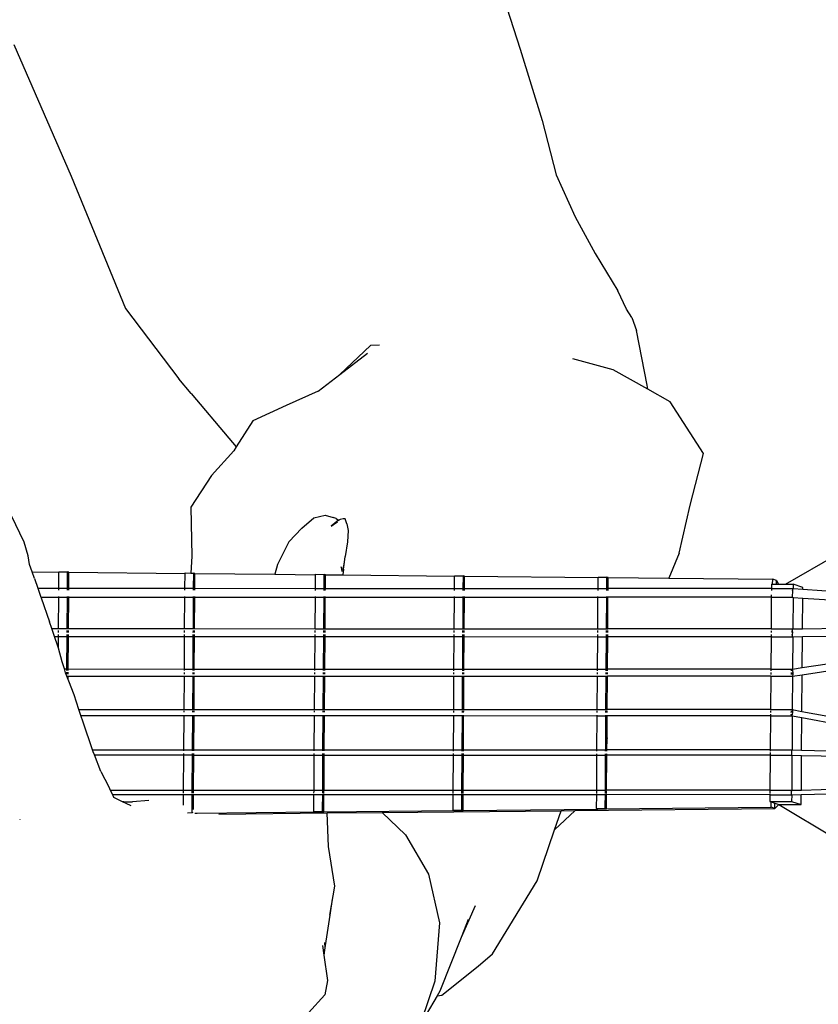
# Model space of a CAD drawing. Units: centimetres. Extents: x 82 to 457, y 34 to 361.
# Drawn here: x 261 to 279, y 193 to 215 of the extents above; entities that cross this region are included whole.
import ezdxf

# ---------------------------------------------------------------- set-up
doc = ezdxf.new("R2010")
doc.units = ezdxf.units.CM
doc.layers.add('Edges', color=7, linetype='Continuous')
doc.layers.add('PislikMimar.com', color=7, linetype='Continuous', lineweight=9)

# ---------------------------------------------------------------- blocks, each defined once
blk = doc.blocks.new('Man playing guitar FR')
at = {"layer": 'Edges'}
for p, q in [((19.853, 26.519), (20.527, 24.386)), ((9.007, 24.494), (10.31, 21.493)), ((20.527, 24.386), (21.03, 22.762)), ((21.03, 22.762), (21.35, 21.528)), ((21.35, 21.528), (21.782, 20.568)), ((10.31, 21.493), (11.546, 18.482)), ((21.782, 20.568), (22.234, 19.733)), ((22.234, 19.733), (22.75, 18.887)), ((22.946, 18.47), (22.75, 18.887)), ((11.546, 18.482), (12.763, 16.885)), ((23.071, 18.278), (22.946, 18.47)), ((23.071, 18.278), (23.174, 17.983)), ((23.418, 16.735), (23.174, 17.983)), ((17.121, 17.639), (16.427, 16.979)), ((17.33, 17.651), (17.121, 17.639)), ((16.427, 16.979), (17.055, 17.463)), ((22.645, 17.09), (21.727, 17.335)), ((23.432, 16.645), (22.645, 17.09)), ((13.04, 16.55), (12.763, 16.885)), ((15.934, 16.598), (16.427, 16.979)), ((15.934, 16.598), (15.202, 16.272)), ((23.432, 16.645), (23.418, 16.735)), ((23.945, 16.355), (23.432, 16.645)), ((13.04, 16.55), (13.897, 15.531)), ((15.202, 16.272), (14.447, 15.929)), ((24.704, 15.181), (23.945, 16.355)), ((14.447, 15.929), (14.068, 15.332)), ((13.897, 15.531), (14.068, 15.332)), ((14.068, 15.332), (14.011, 15.243)), ((14.011, 15.243), (13.506, 14.678)), ((24.397, 14.009), (24.704, 15.181)), ((13.506, 14.678), (13.031, 13.961)), ((13.031, 13.961), (13.058, 12.844)), ((24.146, 12.913), (24.397, 14.009)), ((9.244, 13.163), (8.955, 13.764)), ((15.561, 13.482), (15.837, 13.721)), ((15.837, 13.721), (16.089, 13.775)), ((16.089, 13.775), (16.271, 13.727)), ((16.338, 13.7), (16.271, 13.727)), ((16.338, 13.7), (16.393, 13.666)), ((16.435, 13.682), (16.399, 13.668)), ((16.502, 13.695), (16.435, 13.682)), ((16.547, 13.698), (16.502, 13.695)), ((16.588, 13.579), (16.547, 13.698)), ((15.561, 13.482), (15.262, 13.168)), ((16.393, 13.666), (16.23, 13.525)), ((16.23, 13.525), (16.355, 13.62)), ((16.355, 13.62), (16.377, 13.626)), ((16.399, 13.668), (16.393, 13.666)), ((16.399, 13.668), (16.413, 13.661)), ((16.588, 13.579), (16.612, 13.432)), ((16.612, 13.432), (16.598, 13.172)), ((9.336, 12.856), (9.244, 13.163)), ((15.262, 13.168), (15.009, 12.653)), ((16.598, 13.172), (16.55, 12.836)), ((9.366, 12.657), (9.336, 12.856)), ((13.058, 12.844), (13.034, 12.461)), ((16.529, 12.707), (16.55, 12.836)), ((24.146, 12.913), (23.913, 12.342)), ((26.566, 12.204), (27.728, 12.874)), ((9.426, 12.487), (9.366, 12.657)), ((15.009, 12.653), (14.944, 12.432)), ((16.457, 12.583), (16.469, 12.495)), ((16.461, 12.582), (16.458, 12.604)), ((16.461, 12.582), (16.475, 12.502)), ((16.502, 12.538), (16.529, 12.707)), ((16.509, 12.548), (16.529, 12.707)), ((9.426, 12.487), (10.033, 12.481)), ((9.479, 12.336), (9.426, 12.487)), ((9.479, 12.336), (9.555, 12.114)), ((10.03, 12.114), (10.033, 12.481)), ((10.033, 12.491), (10.231, 12.489)), ((10.033, 12.481), (10.033, 12.491)), ((10.228, 12.114), (10.231, 12.489)), ((10.259, 12.479), (10.231, 12.489)), ((10.257, 12.114), (10.259, 12.479)), ((10.259, 12.479), (12.902, 12.453)), ((12.9, 12.113), (12.902, 12.453)), ((12.902, 12.453), (12.903, 12.462)), ((12.903, 12.462), (13.034, 12.461)), ((13.034, 12.461), (13.1, 12.46)), ((13.098, 12.113), (13.1, 12.46)), ((13.129, 12.45), (13.1, 12.46)), ((13.127, 12.113), (13.129, 12.45)), ((13.129, 12.45), (14.944, 12.432)), ((14.944, 12.432), (15.871, 12.423)), ((15.869, 12.112), (15.871, 12.423)), ((15.871, 12.432), (16.069, 12.43)), ((15.871, 12.423), (15.871, 12.432)), ((16.068, 12.236), (16.069, 12.394)), ((16.098, 12.421), (16.069, 12.43)), ((16.069, 12.421), (16.069, 12.43)), ((16.069, 12.421), (16.098, 12.421)), ((16.069, 12.394), (16.069, 12.421)), ((16.069, 12.394), (16.098, 12.393)), ((16.097, 12.236), (16.098, 12.393)), ((16.098, 12.393), (16.098, 12.421)), ((16.098, 12.421), (16.492, 12.417)), ((16.509, 12.548), (16.492, 12.421)), ((16.492, 12.417), (16.492, 12.421)), ((16.492, 12.417), (19.038, 12.391)), ((19.036, 12.111), (19.038, 12.391)), ((19.038, 12.4), (19.236, 12.398)), ((19.038, 12.391), (19.038, 12.4)), ((19.234, 12.111), (19.236, 12.398)), ((19.264, 12.389), (19.236, 12.398)), ((19.263, 12.111), (19.264, 12.389)), ((19.264, 12.389), (22.303, 12.359)), ((22.302, 12.11), (22.303, 12.359)), ((22.303, 12.368), (22.501, 12.366)), ((22.303, 12.359), (22.303, 12.368)), ((22.53, 12.356), (22.501, 12.366)), ((22.501, 12.357), (22.501, 12.366)), ((22.53, 12.356), (22.501, 12.357)), ((22.501, 12.329), (22.501, 12.357)), ((22.53, 12.329), (22.53, 12.356)), ((22.53, 12.356), (23.913, 12.342)), ((23.913, 12.342), (26.275, 12.319)), ((9.555, 12.114), (10.03, 12.114)), ((9.555, 12.114), (9.624, 11.914)), ((10.03, 12.114), (10.228, 12.114)), ((10.228, 12.114), (10.257, 12.114)), ((10.257, 12.114), (12.9, 12.113)), ((12.9, 12.113), (13.098, 12.113)), ((13.098, 12.113), (13.127, 12.113)), ((13.127, 12.113), (15.869, 12.112)), ((15.869, 12.112), (16.067, 12.112)), ((16.067, 12.112), (16.068, 12.236)), ((16.067, 12.112), (16.096, 12.112)), ((16.097, 12.236), (16.068, 12.236)), ((16.096, 12.112), (16.097, 12.236)), ((16.096, 12.112), (19.036, 12.111)), ((19.036, 12.111), (19.234, 12.111)), ((19.234, 12.111), (19.263, 12.111)), ((19.263, 12.111), (22.302, 12.11)), ((22.302, 12.11), (22.5, 12.11)), ((22.5, 12.175), (22.501, 12.329)), ((22.529, 12.174), (22.5, 12.175)), ((22.5, 12.11), (22.5, 12.175)), ((22.5, 12.11), (22.528, 12.11)), ((22.501, 12.329), (22.53, 12.329)), ((22.528, 12.11), (22.529, 12.174)), ((26.245, 12.108), (22.528, 12.11)), ((22.529, 12.174), (22.53, 12.329)), ((26.246, 12.204), (26.245, 12.108)), ((26.245, 12.108), (26.245, 12.062)), ((26.245, 12.108), (26.728, 12.108)), ((26.246, 12.204), (26.274, 12.204)), ((26.274, 12.204), (26.275, 12.319)), ((26.274, 12.204), (26.361, 12.204)), ((26.361, 12.291), (26.275, 12.319)), ((26.361, 12.204), (26.361, 12.291)), ((26.361, 12.291), (26.411, 12.204)), ((26.361, 12.204), (26.411, 12.204)), ((26.411, 12.204), (26.566, 12.204)), ((26.566, 12.204), (26.74, 12.204)), ((26.73, 12.097), (26.728, 12.108)), ((26.728, 12.108), (26.74, 12.107)), ((26.74, 12.204), (26.74, 12.107)), ((26.959, 12.13), (26.74, 12.204)), ((26.74, 12.107), (26.959, 12.092)), ((26.959, 12.092), (26.959, 12.13)), ((9.624, 11.914), (9.63, 11.897)), ((9.624, 11.914), (10.029, 11.914)), ((9.63, 11.897), (9.822, 11.346)), ((10.024, 11.195), (10.029, 11.914)), ((10.029, 11.914), (10.029, 11.93)), ((10.029, 11.914), (10.227, 11.914)), ((10.03, 12.068), (10.03, 12.103)), ((10.222, 11.195), (10.227, 11.914)), ((10.227, 11.914), (10.227, 11.93)), ((10.227, 11.914), (10.256, 11.914)), ((10.228, 12.068), (10.228, 12.103)), ((10.251, 11.195), (10.256, 11.914)), ((10.256, 11.914), (10.256, 11.93)), ((10.256, 11.914), (12.899, 11.913)), ((10.257, 12.068), (10.257, 12.103)), ((12.894, 11.194), (12.899, 11.913)), ((12.899, 11.913), (12.899, 11.929)), ((12.899, 11.913), (13.097, 11.913)), ((12.9, 12.067), (12.9, 12.102)), ((13.092, 11.194), (13.097, 11.913)), ((13.097, 11.913), (13.097, 11.929)), ((13.097, 11.913), (13.126, 11.913)), ((13.098, 12.067), (13.098, 12.102)), ((13.121, 11.194), (13.126, 11.913)), ((13.126, 11.913), (13.126, 11.929)), ((13.126, 11.913), (15.868, 11.912)), ((13.127, 12.067), (13.127, 12.102)), ((15.863, 11.193), (15.868, 11.912)), ((15.868, 11.912), (15.868, 11.928)), ((15.868, 11.912), (16.066, 11.912)), ((15.869, 12.066), (15.869, 12.101)), ((16.061, 11.193), (16.066, 11.912)), ((16.066, 11.912), (16.066, 11.928)), ((16.066, 11.912), (16.094, 11.912)), ((16.067, 12.066), (16.067, 12.101)), ((16.09, 11.193), (16.094, 11.912)), ((16.094, 11.912), (16.095, 11.928)), ((16.094, 11.912), (19.035, 11.911)), ((16.095, 12.066), (16.096, 12.101)), ((19.03, 11.192), (19.035, 11.911)), ((19.035, 11.911), (19.035, 11.927)), ((19.035, 11.911), (19.232, 11.911)), ((19.036, 12.065), (19.036, 12.1)), ((19.228, 11.192), (19.232, 11.911)), ((19.232, 11.911), (19.233, 11.927)), ((19.232, 11.911), (19.261, 11.911)), ((19.233, 12.065), (19.234, 12.1)), ((19.256, 11.192), (19.261, 11.911)), ((19.261, 11.911), (19.261, 11.927)), ((19.261, 11.911), (22.3, 11.91)), ((19.262, 12.065), (19.262, 12.1)), ((22.295, 11.191), (22.3, 11.91)), ((22.3, 11.91), (22.3, 11.926)), ((22.3, 11.91), (22.498, 11.91)), ((22.301, 12.064), (22.302, 12.099)), ((22.493, 11.191), (22.498, 11.91)), ((22.498, 11.91), (22.498, 11.926)), ((22.498, 11.91), (22.527, 11.91)), ((22.499, 12.064), (22.499, 12.099)), ((22.522, 11.191), (22.527, 11.91)), ((22.527, 11.91), (22.527, 11.926)), ((26.244, 11.908), (22.527, 11.91)), ((22.528, 12.064), (22.528, 12.099)), ((26.244, 11.908), (26.239, 11.189)), ((26.244, 11.962), (26.244, 11.908)), ((26.244, 11.908), (26.722, 11.908)), ((26.719, 11.962), (26.719, 11.954)), ((26.719, 11.954), (26.719, 11.919)), ((26.719, 11.919), (26.725, 11.924)), ((26.719, 11.919), (26.722, 11.908)), ((26.725, 12.092), (26.722, 12.062)), ((26.722, 11.908), (26.738, 11.907)), ((26.73, 12.097), (26.725, 12.092)), ((26.725, 11.924), (26.728, 11.962)), ((26.728, 11.962), (26.73, 12.013)), ((26.731, 12.062), (26.73, 12.097)), ((26.73, 12.013), (26.731, 12.062)), ((26.738, 11.907), (26.734, 11.189)), ((26.738, 11.907), (26.958, 11.892)), ((26.953, 11.192), (26.958, 11.892)), ((26.958, 11.892), (28.437, 11.792)), ((26.959, 12.092), (28.635, 11.978)), ((9.873, 11.195), (9.822, 11.346)), ((9.873, 11.195), (10.024, 11.195)), ((9.934, 11.015), (9.873, 11.195)), ((10.007, 10.799), (9.934, 11.015)), ((9.934, 11.015), (10.023, 11.015)), ((10.021, 10.748), (10.023, 11.015)), ((10.023, 11.109), (10.024, 11.154)), ((10.023, 11.029), (10.023, 11.064)), ((10.023, 11.015), (10.221, 11.015)), ((10.024, 11.185), (10.024, 11.195)), ((10.024, 11.195), (10.222, 11.195)), ((10.216, 10.276), (10.221, 11.015)), ((10.221, 11.109), (10.222, 11.154)), ((10.221, 11.029), (10.221, 11.064)), ((10.221, 11.015), (10.25, 11.015)), ((10.222, 11.185), (10.222, 11.195)), ((10.222, 11.195), (10.251, 11.195)), ((10.245, 10.276), (10.25, 11.015)), ((10.25, 11.109), (10.25, 11.154)), ((10.25, 11.029), (10.25, 11.064)), ((10.25, 11.015), (12.893, 11.014)), ((10.251, 11.185), (10.251, 11.195)), ((10.251, 11.195), (12.894, 11.194)), ((12.888, 10.275), (12.893, 11.014)), ((12.893, 11.108), (12.894, 11.153)), ((12.893, 11.028), (12.893, 11.063)), ((12.893, 11.014), (13.091, 11.014)), ((12.894, 11.184), (12.894, 11.194)), ((12.894, 11.194), (13.092, 11.194)), ((13.086, 10.275), (13.091, 11.014)), ((13.091, 11.108), (13.092, 11.153)), ((13.091, 11.028), (13.091, 11.063)), ((13.091, 11.014), (13.119, 11.014)), ((13.092, 11.184), (13.092, 11.194)), ((13.092, 11.194), (13.121, 11.194)), ((13.114, 10.275), (13.119, 11.014)), ((13.119, 11.014), (15.862, 11.013)), ((13.12, 11.108), (13.12, 11.153)), ((13.12, 11.028), (13.12, 11.063)), ((13.121, 11.184), (13.121, 11.194)), ((13.121, 11.194), (15.863, 11.193)), ((15.857, 10.274), (15.862, 11.013)), ((15.862, 11.107), (15.863, 11.152)), ((15.862, 11.027), (15.862, 11.062)), ((15.862, 11.013), (16.06, 11.013)), ((15.863, 11.183), (15.863, 11.193)), ((15.863, 11.193), (16.061, 11.193)), ((16.055, 10.274), (16.06, 11.013)), ((16.06, 11.107), (16.06, 11.152)), ((16.06, 11.027), (16.06, 11.062)), ((16.06, 11.013), (16.088, 11.013)), ((16.061, 11.183), (16.061, 11.193)), ((16.061, 11.193), (16.09, 11.193)), ((16.083, 10.274), (16.088, 11.013)), ((16.088, 11.027), (16.089, 11.062)), ((16.088, 11.013), (19.028, 11.012)), ((16.089, 11.183), (16.09, 11.193)), ((16.089, 11.107), (16.089, 11.152)), ((16.09, 11.193), (19.03, 11.192)), ((19.023, 10.273), (19.028, 11.012)), ((19.028, 11.012), (19.226, 11.012)), ((19.029, 11.106), (19.029, 11.151)), ((19.029, 11.026), (19.029, 11.061)), ((19.03, 11.182), (19.03, 11.192)), ((19.03, 11.192), (19.228, 11.192)), ((19.221, 10.273), (19.226, 11.012)), ((19.226, 11.026), (19.227, 11.061)), ((19.226, 11.012), (19.255, 11.012)), ((19.227, 11.106), (19.227, 11.151)), ((19.228, 11.182), (19.228, 11.192)), ((19.228, 11.192), (19.256, 11.192)), ((19.25, 10.273), (19.255, 11.012)), ((19.255, 11.026), (19.255, 11.061)), ((19.255, 11.012), (22.294, 11.011)), ((19.256, 11.182), (19.256, 11.192)), ((19.256, 11.192), (22.295, 11.191)), ((19.256, 11.106), (19.256, 11.151)), ((22.289, 10.272), (22.294, 11.011)), ((22.294, 11.025), (22.295, 11.06)), ((22.294, 11.011), (22.492, 11.011)), ((22.295, 11.181), (22.295, 11.191)), ((22.295, 11.191), (22.493, 11.191)), ((22.295, 11.105), (22.295, 11.149)), ((22.487, 10.272), (22.492, 11.011)), ((22.492, 11.025), (22.492, 11.059)), ((22.492, 11.011), (22.521, 11.011)), ((22.493, 11.181), (22.493, 11.191)), ((22.493, 11.191), (22.522, 11.191)), ((22.493, 11.105), (22.493, 11.149)), ((22.516, 10.272), (22.521, 11.011)), ((22.521, 11.025), (22.521, 11.059)), ((26.238, 11.01), (22.521, 11.011)), ((22.522, 11.181), (22.522, 11.191)), ((26.239, 11.189), (22.522, 11.191)), ((22.522, 11.105), (22.522, 11.149)), ((26.238, 11.01), (26.233, 10.27)), ((26.238, 11.148), (26.238, 11.104)), ((26.238, 11.058), (26.238, 11.024)), ((26.238, 11.01), (26.721, 11.01)), ((26.239, 11.189), (26.239, 11.179)), ((26.239, 11.189), (26.719, 11.189)), ((26.711, 11.141), (26.71, 11.104)), ((26.712, 11.148), (26.711, 11.141)), ((26.712, 11.058), (26.712, 11.051)), ((26.712, 11.051), (26.715, 11.024)), ((26.719, 11.189), (26.716, 11.179)), ((26.724, 11.179), (26.719, 11.189)), ((26.719, 11.189), (26.734, 11.189)), ((26.721, 11.01), (26.726, 11.024)), ((26.721, 11.01), (26.732, 11.01)), ((26.728, 11.148), (26.724, 11.179)), ((26.726, 11.024), (26.729, 11.058)), ((26.732, 11.01), (26.727, 10.273)), ((26.73, 11.104), (26.728, 11.148)), ((26.729, 11.058), (26.73, 11.104)), ((26.732, 11.01), (26.952, 11.012)), ((26.734, 11.189), (26.953, 11.192)), ((26.947, 10.306), (26.952, 11.012)), ((26.952, 11.012), (28.214, 11.027)), ((26.953, 11.192), (28.21, 11.206)), ((10.021, 10.748), (10.007, 10.799)), ((10.108, 10.438), (10.021, 10.748)), ((10.157, 10.276), (10.108, 10.438)), ((26.946, 10.144), (28.529, 10.384)), ((26.947, 10.306), (28.406, 10.527)), ((10.183, 10.188), (10.157, 10.276)), ((10.157, 10.276), (10.216, 10.276)), ((10.215, 10.116), (10.183, 10.188)), ((10.212, 10.116), (10.215, 10.116)), ((10.215, 10.16), (10.215, 10.2)), ((10.215, 10.109), (10.215, 10.116)), ((10.215, 10.116), (10.243, 10.116)), ((10.243, 10.038), (10.215, 10.109)), ((10.216, 10.24), (10.216, 10.276)), ((10.216, 10.276), (10.245, 10.276)), ((10.243, 10.038), (10.243, 10.116)), ((10.243, 10.116), (12.887, 10.115)), ((10.244, 10.24), (10.245, 10.276)), ((10.244, 10.16), (10.244, 10.2)), ((10.245, 10.276), (12.888, 10.275)), ((12.882, 9.356), (12.887, 10.115)), ((12.887, 10.239), (12.888, 10.275)), ((12.887, 10.159), (12.887, 10.199)), ((12.887, 10.115), (13.085, 10.115)), ((12.888, 10.275), (13.086, 10.275)), ((13.079, 9.356), (13.085, 10.115)), ((13.085, 10.239), (13.086, 10.275)), ((13.085, 10.159), (13.085, 10.199)), ((13.085, 10.115), (13.113, 10.115)), ((13.086, 10.275), (13.114, 10.275)), ((13.108, 9.356), (13.113, 10.115)), ((13.113, 10.115), (15.856, 10.114)), ((13.114, 10.239), (13.114, 10.275)), ((13.114, 10.275), (15.857, 10.274)), ((13.114, 10.159), (13.114, 10.199)), ((15.85, 9.355), (15.856, 10.114)), ((15.856, 10.238), (15.857, 10.274)), ((15.856, 10.158), (15.856, 10.198)), ((15.856, 10.114), (16.053, 10.114)), ((15.857, 10.274), (16.055, 10.274)), ((16.048, 9.355), (16.053, 10.114)), ((16.053, 10.114), (16.082, 10.114)), ((16.054, 10.238), (16.055, 10.274)), ((16.054, 10.158), (16.054, 10.198)), ((16.055, 10.274), (16.083, 10.274)), ((16.077, 9.355), (16.082, 10.114)), ((16.082, 10.114), (19.022, 10.113)), ((16.083, 10.238), (16.083, 10.274)), ((16.083, 10.274), (19.023, 10.273)), ((16.083, 10.158), (16.083, 10.198)), ((19.017, 9.354), (19.022, 10.113)), ((19.022, 10.113), (19.22, 10.113)), ((19.023, 10.236), (19.023, 10.273)), ((19.023, 10.273), (19.221, 10.273)), ((19.023, 10.157), (19.023, 10.197)), ((19.215, 9.354), (19.22, 10.113)), ((19.22, 10.113), (19.249, 10.113)), ((19.221, 10.236), (19.221, 10.273)), ((19.221, 10.273), (19.25, 10.273)), ((19.221, 10.156), (19.221, 10.197)), ((19.244, 9.354), (19.249, 10.113)), ((19.249, 10.156), (19.25, 10.197)), ((19.249, 10.113), (22.288, 10.112)), ((19.25, 10.236), (19.25, 10.273)), ((19.25, 10.273), (22.289, 10.272)), ((22.283, 9.353), (22.288, 10.112)), ((22.288, 10.155), (22.289, 10.196)), ((22.288, 10.112), (22.486, 10.112)), ((22.289, 10.235), (22.289, 10.272)), ((22.289, 10.272), (22.487, 10.272)), ((22.481, 9.353), (22.486, 10.112)), ((22.486, 10.155), (22.487, 10.196)), ((22.486, 10.112), (22.515, 10.112)), ((22.487, 10.235), (22.487, 10.272)), ((22.487, 10.272), (22.516, 10.272)), ((22.51, 9.353), (22.515, 10.112)), ((22.515, 10.155), (22.515, 10.196)), ((26.231, 10.111), (22.515, 10.112)), ((22.516, 10.235), (22.516, 10.272)), ((26.233, 10.27), (22.516, 10.272)), ((26.231, 10.111), (26.226, 9.352)), ((26.232, 10.123), (26.231, 10.111)), ((26.231, 10.111), (26.722, 10.111)), ((26.233, 10.27), (26.232, 10.234)), ((26.232, 10.194), (26.232, 10.154)), ((26.233, 10.27), (26.709, 10.27)), ((26.692, 10.194), (26.692, 10.187)), ((26.692, 10.187), (26.697, 10.154)), ((26.698, 10.258), (26.693, 10.234)), ((26.709, 10.27), (26.698, 10.258)), ((26.708, 10.123), (26.709, 10.119)), ((26.709, 10.27), (26.727, 10.273)), ((26.721, 10.262), (26.709, 10.27)), ((26.709, 10.119), (26.722, 10.111)), ((26.727, 10.247), (26.721, 10.262)), ((26.726, 10.111), (26.721, 9.35)), ((26.722, 10.111), (26.726, 10.116)), ((26.722, 10.111), (26.726, 10.111)), ((26.726, 10.111), (26.946, 10.144)), ((26.726, 10.123), (26.726, 10.116)), ((26.726, 10.116), (26.733, 10.123)), ((26.727, 10.273), (26.947, 10.306)), ((26.727, 10.247), (26.727, 10.234)), ((26.732, 10.234), (26.727, 10.247)), ((26.727, 10.194), (26.727, 10.154)), ((26.739, 10.194), (26.732, 10.234)), ((26.733, 10.123), (26.739, 10.154)), ((26.739, 10.154), (26.739, 10.194)), ((26.94, 9.31), (26.946, 10.144)), ((10.259, 9.997), (10.243, 10.038)), ((10.377, 9.691), (10.259, 9.997)), ((10.488, 9.357), (10.377, 9.691)), ((10.488, 9.357), (12.882, 9.356)), ((10.535, 9.217), (10.488, 9.357)), ((10.586, 9.064), (10.535, 9.217)), ((10.535, 9.217), (12.881, 9.216)), ((12.875, 8.437), (12.881, 9.216)), ((12.881, 9.349), (12.882, 9.356)), ((12.881, 9.29), (12.881, 9.324)), ((12.881, 9.216), (12.881, 9.228)), ((12.881, 9.216), (13.078, 9.216)), ((12.882, 9.356), (13.079, 9.356)), ((13.073, 8.437), (13.078, 9.216)), ((13.078, 9.216), (13.079, 9.228)), ((13.078, 9.216), (13.107, 9.216)), ((13.079, 9.349), (13.079, 9.356)), ((13.079, 9.356), (13.108, 9.356)), ((13.079, 9.29), (13.079, 9.324)), ((13.102, 8.437), (13.107, 9.216)), ((13.107, 9.216), (13.107, 9.228)), ((13.107, 9.216), (15.849, 9.215)), ((13.108, 9.349), (13.108, 9.356)), ((13.108, 9.356), (15.85, 9.355)), ((13.108, 9.29), (13.108, 9.324)), ((15.844, 8.436), (15.849, 9.215)), ((15.849, 9.215), (15.85, 9.227)), ((15.849, 9.215), (16.047, 9.215)), ((15.85, 9.348), (15.85, 9.355)), ((15.85, 9.355), (16.048, 9.355)), ((15.85, 9.289), (15.85, 9.323)), ((16.042, 8.436), (16.047, 9.215)), ((16.047, 9.215), (16.047, 9.227)), ((16.047, 9.215), (16.076, 9.215)), ((16.048, 9.348), (16.048, 9.355)), ((16.048, 9.355), (16.077, 9.355)), ((16.048, 9.289), (16.048, 9.323)), ((16.071, 8.436), (16.076, 9.215)), ((16.076, 9.215), (16.076, 9.227)), ((16.076, 9.215), (19.016, 9.214)), ((16.077, 9.348), (16.077, 9.355)), ((16.077, 9.355), (19.017, 9.354)), ((16.077, 9.289), (16.077, 9.323)), ((19.011, 8.435), (19.016, 9.214)), ((19.016, 9.214), (19.016, 9.225)), ((19.016, 9.214), (19.214, 9.214)), ((19.017, 9.347), (19.017, 9.354)), ((19.017, 9.354), (19.215, 9.354)), ((19.017, 9.288), (19.017, 9.322)), ((19.209, 8.435), (19.214, 9.214)), ((19.214, 9.214), (19.214, 9.225)), ((19.214, 9.214), (19.243, 9.214)), ((19.215, 9.346), (19.215, 9.354)), ((19.215, 9.354), (19.244, 9.354)), ((19.215, 9.288), (19.215, 9.322)), ((19.238, 8.435), (19.243, 9.214)), ((19.243, 9.288), (19.244, 9.322)), ((19.243, 9.214), (19.243, 9.225)), ((19.243, 9.214), (22.282, 9.213)), ((19.244, 9.346), (19.244, 9.354)), ((19.244, 9.354), (22.283, 9.353)), ((22.277, 8.434), (22.282, 9.213)), ((22.282, 9.213), (22.282, 9.224)), ((22.282, 9.213), (22.48, 9.213)), ((22.283, 9.345), (22.283, 9.353)), ((22.283, 9.353), (22.481, 9.353)), ((22.283, 9.287), (22.283, 9.321)), ((22.476, 8.62), (22.48, 9.213)), ((22.48, 9.287), (22.481, 9.321)), ((22.48, 9.213), (22.48, 9.224)), ((22.48, 9.213), (22.509, 9.213)), ((22.481, 9.345), (22.481, 9.353)), ((22.481, 9.353), (22.51, 9.353)), ((22.505, 8.707), (22.509, 9.213)), ((22.509, 9.287), (22.509, 9.321)), ((22.509, 9.213), (22.509, 9.224)), ((26.225, 9.212), (22.509, 9.213)), ((22.51, 9.345), (22.51, 9.353)), ((26.226, 9.352), (22.51, 9.353)), ((26.225, 9.212), (26.22, 8.433)), ((26.226, 9.25), (26.225, 9.212)), ((26.225, 9.212), (26.706, 9.212)), ((26.226, 9.352), (26.226, 9.344)), ((26.226, 9.352), (26.715, 9.352)), ((26.226, 9.32), (26.226, 9.285)), ((26.69, 9.25), (26.69, 9.244)), ((26.69, 9.244), (26.696, 9.219)), ((26.695, 9.313), (26.691, 9.285)), ((26.697, 9.32), (26.695, 9.313)), ((26.696, 9.219), (26.706, 9.212)), ((26.706, 9.212), (26.717, 9.223)), ((26.706, 9.212), (26.72, 9.209)), ((26.715, 9.352), (26.708, 9.344)), ((26.721, 9.35), (26.715, 9.352)), ((26.72, 9.209), (26.715, 8.432)), ((26.717, 9.223), (26.72, 9.234)), ((26.72, 9.25), (26.72, 9.234)), ((26.72, 9.234), (26.726, 9.25)), ((26.72, 9.209), (26.939, 9.169)), ((26.725, 9.344), (26.721, 9.35)), ((26.721, 9.35), (26.94, 9.31)), ((26.721, 9.347), (26.721, 9.344)), ((26.721, 9.32), (26.721, 9.285)), ((26.731, 9.32), (26.725, 9.344)), ((26.726, 9.25), (26.731, 9.285)), ((26.731, 9.285), (26.731, 9.32)), ((26.94, 9.31), (28.633, 8.997)), ((10.8, 8.438), (10.586, 9.064)), ((26.934, 8.427), (26.939, 9.169)), ((26.939, 9.169), (28.495, 8.881)), ((22.475, 8.434), (22.476, 8.62)), ((22.505, 8.703), (22.476, 8.62)), ((22.503, 8.434), (22.505, 8.703)), ((22.505, 8.707), (22.505, 8.703)), ((10.815, 8.393), (10.8, 8.438)), ((10.8, 8.438), (12.875, 8.437)), ((10.844, 8.318), (10.815, 8.393)), ((10.989, 7.942), (10.844, 8.318)), ((10.844, 8.318), (12.874, 8.318)), ((12.869, 7.519), (12.874, 8.318)), ((12.874, 8.318), (12.875, 8.35)), ((12.874, 8.318), (13.072, 8.318)), ((12.875, 8.41), (12.875, 8.437)), ((12.875, 8.437), (13.073, 8.437)), ((13.067, 7.518), (13.072, 8.318)), ((13.072, 8.318), (13.073, 8.35)), ((13.072, 8.318), (13.101, 8.317)), ((13.073, 8.41), (13.073, 8.437)), ((13.073, 8.437), (13.102, 8.437)), ((13.096, 7.518), (13.101, 8.317)), ((13.101, 8.317), (13.101, 8.35)), ((13.101, 8.317), (15.843, 8.317)), ((13.102, 8.41), (13.102, 8.437)), ((13.102, 8.437), (15.844, 8.436)), ((15.838, 7.517), (15.843, 8.317)), ((15.843, 8.317), (15.844, 8.349)), ((15.843, 8.317), (16.041, 8.316)), ((15.844, 8.409), (15.844, 8.436)), ((15.844, 8.436), (16.042, 8.436)), ((16.037, 7.662), (16.041, 8.316)), ((16.041, 8.316), (16.042, 8.349)), ((16.041, 8.316), (16.07, 8.316)), ((16.042, 8.409), (16.042, 8.436)), ((16.042, 8.436), (16.071, 8.436)), ((16.066, 7.661), (16.07, 8.316)), ((16.07, 8.316), (16.07, 8.349)), ((16.07, 8.316), (19.01, 8.315)), ((16.071, 8.409), (16.071, 8.436)), ((16.071, 8.436), (19.011, 8.435)), ((19.005, 7.516), (19.01, 8.315)), ((19.01, 8.315), (19.01, 8.348)), ((19.01, 8.315), (19.208, 8.315)), ((19.011, 8.408), (19.011, 8.435)), ((19.011, 8.435), (19.209, 8.435)), ((19.203, 7.516), (19.208, 8.315)), ((19.208, 8.315), (19.208, 8.348)), ((19.208, 8.315), (19.237, 8.315)), ((19.209, 8.408), (19.209, 8.435)), ((19.209, 8.435), (19.238, 8.435)), ((19.231, 7.516), (19.237, 8.315)), ((19.237, 8.408), (19.238, 8.435)), ((19.237, 8.315), (19.237, 8.348)), ((19.237, 8.315), (22.276, 8.314)), ((19.238, 8.435), (22.277, 8.434)), ((22.271, 7.515), (22.276, 8.314)), ((22.276, 8.314), (22.276, 8.347)), ((22.276, 8.314), (22.474, 8.314)), ((22.277, 8.407), (22.277, 8.434)), ((22.277, 8.434), (22.475, 8.434)), ((22.468, 7.515), (22.474, 8.3)), ((22.474, 8.407), (22.475, 8.434)), ((22.474, 8.314), (22.474, 8.347)), ((22.479, 8.314), (22.474, 8.3)), ((22.474, 8.3), (22.474, 8.314)), ((22.474, 8.314), (22.479, 8.314)), ((22.475, 8.434), (22.503, 8.434)), ((22.49, 8.347), (22.479, 8.314)), ((22.479, 8.314), (22.503, 8.314)), ((22.497, 7.515), (22.503, 8.314)), ((22.503, 8.407), (22.503, 8.434)), ((26.22, 8.433), (22.503, 8.434)), ((22.503, 8.314), (22.503, 8.347)), ((26.219, 8.313), (22.503, 8.314)), ((26.219, 8.313), (26.214, 7.514)), ((26.22, 8.376), (26.219, 8.313)), ((26.219, 8.313), (26.705, 8.313)), ((26.22, 8.433), (26.22, 8.405)), ((26.22, 8.433), (26.706, 8.433)), ((26.7, 8.376), (26.7, 8.369)), ((26.7, 8.369), (26.701, 8.34)), ((26.701, 8.34), (26.703, 8.319)), ((26.703, 8.423), (26.702, 8.405)), ((26.706, 8.433), (26.703, 8.423)), ((26.703, 8.319), (26.705, 8.313)), ((26.705, 8.313), (26.708, 8.322)), ((26.705, 8.313), (26.714, 8.313)), ((26.709, 8.426), (26.706, 8.433)), ((26.706, 8.433), (26.715, 8.432)), ((26.708, 8.322), (26.71, 8.346)), ((26.711, 8.405), (26.709, 8.426)), ((26.714, 8.313), (26.709, 7.514)), ((26.71, 8.346), (26.711, 8.376)), ((26.711, 8.376), (26.711, 8.405)), ((26.714, 8.313), (26.933, 8.308)), ((26.715, 8.432), (26.934, 8.427)), ((26.928, 7.52), (26.933, 8.308)), ((26.933, 8.308), (28.196, 8.279)), ((26.934, 8.427), (28.22, 8.399)), ((10.989, 7.942), (11.169, 7.592)), ((16.036, 7.545), (16.037, 7.662)), ((16.037, 7.662), (16.066, 7.661)), ((16.065, 7.544), (16.066, 7.661)), ((11.169, 7.592), (11.202, 7.519)), ((11.202, 7.519), (12.869, 7.519)), ((11.202, 7.519), (11.249, 7.419)), ((11.249, 7.419), (11.277, 7.358)), ((11.249, 7.419), (12.868, 7.419)), ((12.868, 7.325), (12.868, 7.419)), ((12.868, 7.419), (13.066, 7.419)), ((12.869, 7.519), (13.067, 7.518)), ((12.869, 7.446), (12.869, 7.496)), ((13.064, 7.005), (13.066, 7.419)), ((13.066, 7.446), (13.067, 7.496)), ((13.066, 7.419), (13.095, 7.419)), ((13.067, 7.518), (13.096, 7.518)), ((13.093, 7.078), (13.095, 7.419)), ((13.095, 7.446), (13.096, 7.496)), ((13.095, 7.419), (15.837, 7.418)), ((13.096, 7.518), (15.838, 7.517)), ((15.835, 7.033), (15.837, 7.418)), ((15.837, 7.445), (15.838, 7.495)), ((15.837, 7.418), (16.035, 7.417)), ((15.838, 7.517), (16.036, 7.517)), ((16.033, 7.095), (16.035, 7.417)), ((16.035, 7.445), (16.036, 7.494)), ((16.035, 7.417), (16.064, 7.417)), ((16.036, 7.545), (16.065, 7.544)), ((16.036, 7.517), (16.036, 7.545)), ((16.036, 7.517), (16.065, 7.517)), ((16.062, 7.095), (16.064, 7.417)), ((16.064, 7.444), (16.064, 7.494)), ((16.064, 7.417), (19.004, 7.416)), ((16.065, 7.517), (16.065, 7.544)), ((16.065, 7.517), (19.005, 7.516)), ((19.002, 7.065), (19.004, 7.416)), ((19.004, 7.443), (19.005, 7.493)), ((19.004, 7.416), (19.202, 7.416)), ((19.005, 7.516), (19.203, 7.516)), ((19.2, 7.067), (19.202, 7.416)), ((19.202, 7.443), (19.203, 7.493)), ((19.202, 7.416), (19.231, 7.416)), ((19.203, 7.516), (19.231, 7.516)), ((19.228, 7.057), (19.231, 7.416)), ((19.231, 7.516), (22.271, 7.515)), ((19.231, 7.443), (19.231, 7.493)), ((19.231, 7.416), (22.27, 7.415)), ((22.268, 7.097), (22.27, 7.415)), ((22.27, 7.442), (22.27, 7.492)), ((22.27, 7.415), (22.468, 7.415)), ((22.271, 7.515), (22.468, 7.515)), ((22.466, 7.156), (22.468, 7.415)), ((22.468, 7.515), (22.497, 7.515)), ((22.468, 7.442), (22.468, 7.492)), ((22.468, 7.415), (22.497, 7.415)), ((22.495, 7.156), (22.497, 7.415)), ((26.214, 7.514), (22.497, 7.515)), ((22.497, 7.442), (22.497, 7.492)), ((26.213, 7.414), (22.497, 7.415)), ((26.213, 7.414), (26.212, 7.261)), ((26.214, 7.514), (26.213, 7.441)), ((26.213, 7.422), (26.213, 7.414)), ((26.213, 7.414), (26.702, 7.414)), ((26.214, 7.514), (26.7, 7.514)), ((26.702, 7.508), (26.699, 7.506)), ((26.699, 7.506), (26.703, 7.491)), ((26.703, 7.491), (26.699, 7.487)), ((26.699, 7.487), (26.699, 7.461)), ((26.699, 7.461), (26.699, 7.441)), ((26.702, 7.508), (26.7, 7.514)), ((26.7, 7.514), (26.709, 7.514)), ((26.701, 7.419), (26.703, 7.422)), ((26.701, 7.419), (26.702, 7.414)), ((26.703, 7.491), (26.702, 7.508)), ((26.702, 7.414), (26.708, 7.414)), ((26.704, 7.466), (26.703, 7.491)), ((26.703, 7.422), (26.704, 7.441)), ((26.704, 7.441), (26.704, 7.466)), ((26.708, 7.414), (26.707, 7.261)), ((26.708, 7.414), (26.927, 7.417)), ((26.709, 7.514), (26.928, 7.52)), ((26.926, 7.189), (26.927, 7.417)), ((26.927, 7.417), (28.439, 7.463)), ((26.927, 7.417), (26.927, 7.42)), ((26.928, 7.52), (28.367, 7.561)), ((11.277, 7.358), (11.428, 7.282)), ((11.428, 7.282), (11.454, 7.27)), ((11.454, 7.27), (11.565, 7.248)), ((11.454, 7.27), (11.67, 7.171)), ((11.565, 7.248), (11.705, 7.249)), ((12.078, 7.284), (11.705, 7.249)), ((12.867, 7.179), (12.868, 7.325)), ((26.212, 7.261), (26.241, 7.252)), ((26.212, 7.261), (26.707, 7.261)), ((26.24, 7.127), (26.241, 7.252)), ((26.241, 7.252), (26.327, 7.223)), ((26.326, 7.099), (26.327, 7.223)), ((26.326, 7.099), (26.417, 7.194)), ((26.327, 7.223), (26.417, 7.194)), ((26.417, 7.194), (26.926, 7.189)), ((26.417, 7.194), (27.684, 6.431)), ((26.707, 7.261), (26.926, 7.189)), ((12.962, 7.004), (13.064, 7.005)), ((13.085, 6.998), (13.064, 7.005)), ((13.123, 6.996), (13.13, 6.996)), ((13.13, 6.996), (13.16, 6.994)), ((13.16, 6.994), (13.181, 6.993)), ((13.181, 6.993), (15.863, 7.024)), ((13.673, 6.972), (16.139, 6.997)), ((15.863, 7.024), (15.835, 7.033)), ((15.835, 7.033), (15.863, 7.033)), ((15.863, 7.033), (16.033, 7.035)), ((15.863, 7.024), (15.863, 7.033)), ((15.863, 7.024), (16.061, 7.026)), ((16.062, 7.095), (16.033, 7.095)), ((16.033, 7.035), (16.033, 7.095)), ((16.061, 7.026), (16.033, 7.035)), ((16.061, 7.026), (16.062, 7.095)), ((16.061, 7.026), (19.03, 7.055)), ((16.139, 6.997), (17.385, 7.01)), ((16.169, 6.234), (16.139, 6.997)), ((17.385, 7.01), (21.465, 7.05)), ((17.385, 7.01), (17.917, 6.499)), ((19.03, 7.055), (19.002, 7.065)), ((19.002, 7.065), (19.03, 7.065)), ((19.03, 7.065), (19.2, 7.067)), ((19.03, 7.065), (19.03, 7.055)), ((19.03, 7.055), (19.228, 7.057)), ((19.228, 7.057), (19.2, 7.067)), ((19.228, 7.057), (22.296, 7.088)), ((21.783, 7.054), (21.313, 6.612)), ((21.313, 6.612), (21.465, 7.05)), ((21.465, 7.05), (21.783, 7.054)), ((21.783, 7.054), (26.326, 7.099)), ((22.268, 7.097), (22.296, 7.098)), ((22.296, 7.088), (22.268, 7.097)), ((22.296, 7.098), (22.466, 7.099)), ((22.296, 7.098), (22.296, 7.088)), ((22.296, 7.088), (22.494, 7.09)), ((22.495, 7.156), (22.466, 7.156)), ((22.466, 7.099), (22.466, 7.156)), ((22.494, 7.09), (22.466, 7.099)), ((22.494, 7.09), (22.495, 7.156)), ((22.494, 7.09), (26.24, 7.127)), ((26.326, 7.099), (26.24, 7.127)), ((9.141, 6.849), (9.141, 6.841)), ((20.913, 5.455), (21.313, 6.612)), ((17.917, 6.499), (18.443, 5.604)), ((16.313, 5.334), (16.169, 6.234)), ((18.443, 5.604), (18.693, 4.496)), ((19.899, 3.789), (20.913, 5.455)), ((16.194, 4.672), (16.313, 5.334)), ((16.247, 5.038), (16.194, 4.672)), ((19.503, 4.886), (19.188, 4.164)), ((16.194, 4.672), (16.109, 4.082)), ((18.693, 4.496), (18.588, 3.169)), ((19.349, 4.571), (19.188, 4.164)), ((16.08, 4.046), (16.082, 3.925)), ((16.109, 4.082), (16.082, 3.925)), ((19.188, 4.164), (18.704, 2.94)), ((16.028, 3.983), (16.06, 3.757)), ((16.082, 3.925), (16.06, 3.757)), ((16.06, 3.757), (16.143, 3.184)), ((19.574, 3.508), (19.899, 3.789)), ((18.743, 2.847), (19.574, 3.508)), ((16.143, 3.184), (16.085, 2.854)), ((18.588, 3.169), (18.28, 2.27)), ((18.704, 2.94), (18.643, 2.837)), ((16.085, 2.854), (15.709, 2.445)), ((18.643, 2.837), (18.39, 2.408)), ((18.643, 2.837), (18.743, 2.847))]:
    blk.add_line(p, q, dxfattribs=at)

msp = doc.modelspace()

# ---------------------------------------------------------------- block references
at = {"layer": 'PislikMimar.com'}
msp.add_blockref('Man playing guitar FR', (251.972, 190.107), dxfattribs=at)

doc.saveas('drawing.dxf')
